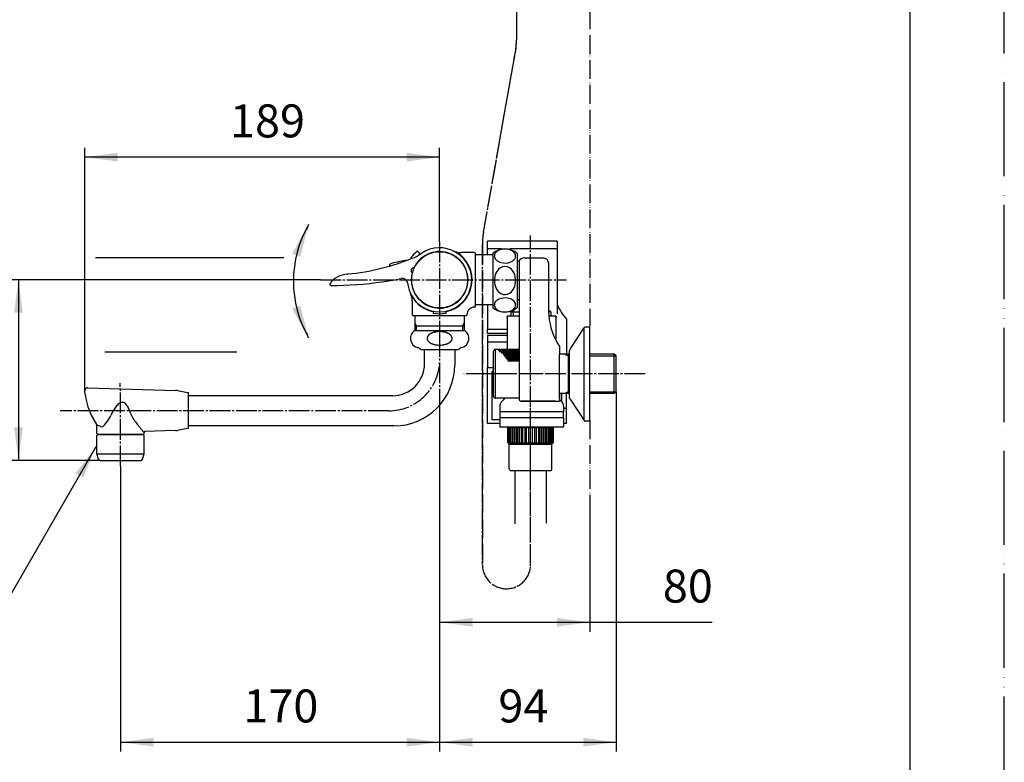
# Model space of a CAD drawing. Units: millimetres. Extents: x 0 to 1050, y 0 to 1485.
# Drawn here: x 528 to 1050, y 211 to 605 of the extents above; entities that cross this region are included whole.
import ezdxf

# ---------------------------------------------------------------- set-up
doc = ezdxf.new("R2010")
doc.units = ezdxf.units.MM
doc.linetypes.add('DASH_CENTER', pattern=[14, 11, -1, 1, -1])
doc.linetypes.add('PHANTOM', pattern=[13, 10, -1, 0, -1, 0, -1])
for name, color, linetype in [('1', 7, 'Continuous'), ('101', 7, 'Continuous'), ('102', 7, 'Continuous'), ('106', 7, 'Continuous'), ('123', 7, 'Continuous'), ('124', 7, 'Continuous'), ('13', 7, 'Continuous'), ('55', 7, 'Continuous'), ('71', 7, 'Continuous'), ('91', 7, 'Continuous'), ('ﾚｲﾔｰ0', 7, 'Continuous')]:
    doc.layers.add(name, color=color, linetype=linetype)
doc.styles.add('CONVERTER_12', font='txt.shx', dxfattribs={"width": 0.9})
doc.dimstyles.new('ME10_DIM_12', dxfattribs={"dimtxt": 17.5, "dimasz": 17.5, "dimexe": 5, "dimexo": 0, "dimgap": 5, "dimtad": 1, "dimdsep": 46, "dimtxsty": 'CONVERTER_12', "dimsah": 1, "dimcen": 0.09, "dimclrd": 2, "dimclre": 2, "dimclrt": 7, "dimadec": 0, "dimazin": 0, "dimtfac": 1, "dimtdec": 4, "dimtix": 1, "dimtmove": 0, "dimatfit": 3, "dimfxl": 1, "dimtolj": 1, "dimtzin": 0, "dimarcsym": 0})
doc.dimstyles.new('ME10_DIM_13', dxfattribs={"dimtxt": 17.5, "dimasz": 17.5, "dimexe": 5, "dimexo": 0, "dimgap": 5, "dimtad": 1, "dimdsep": 46, "dimtxsty": 'CONVERTER_12', "dimsah": 1, "dimcen": 0.09, "dimclrd": 2, "dimclre": 2, "dimclrt": 7, "dimadec": 0, "dimazin": 0, "dimtfac": 1, "dimtdec": 4, "dimtix": 1, "dimtmove": 0, "dimatfit": 3, "dimfxl": 1, "dimtolj": 1, "dimtzin": 0, "dimarcsym": 0})
doc.dimstyles.new('ME10_DIM_18', dxfattribs={"dimtxt": 17.5, "dimasz": 17.5, "dimexe": 5, "dimexo": 0, "dimgap": 5, "dimtad": 1, "dimdsep": 46, "dimtxsty": 'CONVERTER_12', "dimsah": 1, "dimcen": 0.09, "dimclrd": 2, "dimclre": 2, "dimclrt": 7, "dimadec": 0, "dimazin": 0, "dimtfac": 1, "dimtdec": 4, "dimtix": 1, "dimtmove": 0, "dimatfit": 3, "dimfxl": 1, "dimtolj": 1, "dimtzin": 0, "dimarcsym": 0})
doc.dimstyles.new('ME10_DIM_23', dxfattribs={"dimtxt": 17.5, "dimasz": 17.5, "dimexe": 5, "dimexo": 0, "dimgap": 5, "dimtad": 1, "dimdsep": 46, "dimtxsty": 'CONVERTER_12', "dimsah": 1, "dimcen": 0.09, "dimclrd": 2, "dimclre": 2, "dimclrt": 7, "dimadec": 0, "dimazin": 0, "dimtfac": 1, "dimtdec": 4, "dimtix": 1, "dimtmove": 0, "dimatfit": 3, "dimfxl": 1, "dimtolj": 1, "dimtzin": 0, "dimarcsym": 0})
doc.dimstyles.new('ME10_DIM_24', dxfattribs={"dimtxt": 17.5, "dimasz": 17.5, "dimexe": 5, "dimexo": 0, "dimgap": 5, "dimtad": 1, "dimdsep": 46, "dimtxsty": 'CONVERTER_12', "dimsah": 1, "dimcen": 0.09, "dimclrd": 2, "dimclre": 2, "dimclrt": 7, "dimadec": 0, "dimazin": 0, "dimtfac": 1, "dimtdec": 4, "dimtix": 1, "dimtmove": 0, "dimatfit": 3, "dimfxl": 1, "dimtolj": 1, "dimtzin": 0, "dimarcsym": 0})
doc.dimstyles.get("Standard").update_dxf_attribs({"dimtxt": 0.18, "dimasz": 0.18, "dimexe": 0.18, "dimexo": 0.0625, "dimgap": 0.09, "dimtad": 0, "dimtih": 1, "dimtoh": 1, "dimdec": 4, "dimzin": 0, "dimdsep": 46, "dimtxsty": 'Standard', "dimcen": 0.09, "dimadec": 0, "dimazin": 0, "dimtfac": 1, "dimtdec": 4, "dimtofl": 0, "dimtmove": 0, "dimatfit": 3, "dimfxl": 1, "dimtolj": 1, "dimtzin": 0, "dimarcsym": 0})

# ---------------------------------------------------------------- blocks, each defined once
blk = doc.blocks.new('32-155-M1', base_point=(79.74, 1674.13))
at = {"layer": '1', "color": 7, "linetype": 'Continuous'}
for p, q in [((786.75, 388.04), (787.25, 388.54)), ((786.75, 380.19), (786.75, 388.04)), ((798.75, 388.04), (786.75, 388.04)), ((798.75, 388.54), (787.25, 388.54)), ((810.25, 388.54), (798.75, 388.54)), ((810.75, 388.04), (798.75, 388.04)), ((810.75, 388.04), (810.25, 388.54)), ((810.75, 380.19), (810.75, 388.04)), ((787.4, 379.54), (786.75, 380.19)), ((786.75, 380.19), (798.75, 380.19)), ((787.4, 366.34), (787.4, 379.54)), ((787.4, 379.54), (810.1, 379.54)), ((798.75, 380.19), (810.75, 380.19)), ((810.1, 379.54), (810.75, 380.19)), ((810.1, 366.34), (810.1, 379.54)), ((809.1, 365.34), (788.4, 365.34))]:
    blk.add_line(p, q, dxfattribs=at)
at = {"layer": '1', "color": 2, "linetype": 'Continuous'}
for p, q in [((786.8, 380.19), (786.8, 388.04)), ((786.94, 388.04), (786.94, 380.19)), ((787.16, 380.19), (787.16, 388.04)), ((787.48, 388.04), (787.48, 380.19)), ((787.88, 388.04), (787.88, 380.19)), ((788.36, 380.19), (788.36, 388.04)), ((788.92, 388.04), (788.92, 380.19)), ((789.56, 380.19), (789.56, 388.04)), ((790.27, 388.04), (790.27, 380.19)), ((791.04, 388.04), (791.04, 380.19)), ((791.87, 388.04), (791.87, 380.19)), ((792.75, 388.04), (792.75, 380.19)), ((793.68, 388.04), (793.68, 380.19)), ((794.65, 380.19), (794.65, 388.04)), ((795.65, 388.04), (795.65, 380.19)), ((796.67, 380.19), (796.67, 388.04)), ((797.71, 388.04), (797.71, 380.19)), ((798.75, 380.19), (798.75, 388.04)), ((799.8, 380.19), (799.8, 388.04)), ((800.84, 388.04), (800.84, 380.19)), ((801.86, 380.19), (801.86, 388.04)), ((802.86, 388.04), (802.86, 380.19)), ((803.83, 380.19), (803.83, 388.04)), ((804.75, 380.19), (804.75, 388.04)), ((805.64, 380.19), (805.64, 388.04)), ((806.47, 380.19), (806.47, 388.04)), ((807.24, 380.19), (807.24, 388.04)), ((807.95, 388.04), (807.95, 380.19)), ((808.58, 380.19), (808.58, 388.04)), ((809.15, 388.04), (809.15, 380.19)), ((809.63, 380.19), (809.63, 388.04)), ((810.03, 380.19), (810.03, 388.04)), ((810.35, 388.04), (810.35, 380.19)), ((810.57, 380.19), (810.57, 388.04)), ((810.71, 388.04), (810.71, 380.19))]:
    blk.add_line(p, q, dxfattribs=at)
at = {"layer": '1', "color": 7, "linetype": 'Continuous'}
for centre, start, end in [((788.4, 366.34), 180, 270), ((809.1, 366.34), 270, 0)]:
    blk.add_arc(centre, 1, start, end, dxfattribs=at)
blk = doc.blocks.new('86-2B-SC-_長さ_', base_point=(-367.41, 1621.98))
at = {"color": 7, "linetype": 'Continuous'}
for p, q in [((297, 713.17), (297, 728.92)), ((313.5, 728.92), (313.5, 712.81)), ((786.37, 712.59), (785, 728.29)), ((801.43, 729.72), (802.84, 713.67)), ((790.5, 337.12), (790.5, 365.34)), ((807, 365.34), (807, 337.48))]:
    blk.add_line(p, q, dxfattribs=at)
blk = doc.blocks.new('82-43-MW2K', base_point=(4786.32, 2439.87))
at = {"layer": '1', "color": 4, "linetype": 'PHANTOM'}
blk.add_line((798.75, 357.33), (798.75, 396.65), dxfattribs=at)
blk = doc.blocks.new('S30-860DTX-SC', base_point=(2395.76, 2174.78))
at = {"layer": '1', "color": 4, "linetype": 'PHANTOM'}
for p, q in [((791.25, 777.22), (791.25, 593.93)), ((773.77, 491.95), (790.64, 586.93)), ((773.16, 484.96), (773.16, 315.58)), ((773.16, 484.96), (773.16, 315.58)), ((798.75, 315.31), (798.75, 398.81))]:
    blk.add_line(p, q, dxfattribs=at)
for centre, radius, start, end in [((751.25, 593.93), 40, 349.9301, 0), ((813.16, 484.96), 40, 169.9301, 180), ((785.96, 315.57), 12.8, 179.9887, 358.8248), ((785.96, 315.57), 12.8, 179.9887, 358.8248), ((785.96, 315.57), 12.8, 179.9887, 358.8248), ((785.96, 315.57), 12.8, 179.9887, 358.8248)]:
    blk.add_arc(centre, radius, start, end, dxfattribs=at)
blk.add_blockref('86-2B-SC-_長さ_', (-367.41, 1621.98))
at = {"layer": '1'}
for name, p in [('32-155-M1', (79.74, 1674.13)), ('82-43-MW2K', (4786.32, 2439.87))]:
    blk.add_blockref(name, p, dxfattribs=at)
blk = doc.blocks.new('78-3AK__1', base_point=(131.56, 555.8))
at = {"layer": '106', "color": 7, "linetype": 'Continuous'}
for p, q in [((819.66, 429.86), (827.14, 441.21)), ((827.14, 428.89), (827.14, 441.21)), ((830.14, 441.58), (827.92, 441.58)), ((830.14, 429.08), (830.14, 441.58)), ((819.44, 427.08), (819.44, 429.23)), ((827.14, 391.96), (827.14, 428.89)), ((830.14, 427.08), (830.14, 429.08)), ((819.44, 422.91), (819.44, 427.08)), ((830.14, 406.08), (830.14, 427.08)), ((819.44, 406.08), (819.44, 422.91)), ((819.44, 403.93), (819.44, 406.08)), ((819.66, 403.31), (827.14, 391.96)), ((830.14, 391.58), (830.14, 406.08)), ((830.14, 391.58), (827.92, 391.58))]:
    blk.add_line(p, q, dxfattribs=at)
for centre, start, end in [((827.92, 440.58), 90, 141.3402), ((820.44, 429.23), 141.3402, 180), ((820.44, 403.93), 180, 218.6598), ((827.92, 392.58), 218.6598, 270)]:
    blk.add_arc(centre, 1, start, end, dxfattribs=at)
blk = doc.blocks.new('03-86-M1K__2', base_point=(113.16, 520.91))
at = {"layer": '1', "color": 7, "linetype": 'Continuous'}
for p, q in [((792.64, 476.53), (792.64, 456.03)), ((795.37, 478.28), (805.34, 478.28)), ((808.34, 449.82), (808.34, 475.28)), ((792.64, 456.03), (792.64, 403.46)), ((814.14, 431.26), (814.14, 427.26)), ((818.64, 427.26), (818.64, 406.26)), ((818.64, 427.26), (819.44, 427.26)), ((793.64, 402.26), (814.14, 402.26)), ((814.14, 406.26), (814.14, 402.26)), ((818.64, 406.26), (818.64, 407.26)), ((819.44, 406.26), (818.64, 406.26))]:
    blk.add_line(p, q, dxfattribs=at)
at = {"layer": '1', "color": 2, "linetype": 'Continuous'}
for p, q in [((816.91, 427.26), (818.64, 426.26)), ((818.64, 426.26), (819.44, 426.26)), ((830.14, 426.26), (844.14, 426.26)), ((818.64, 407.26), (816.91, 406.26)), ((818.64, 407.26), (819.44, 407.26)), ((830.14, 407.26), (844.14, 407.26))]:
    blk.add_line(p, q, dxfattribs=at)
at = {"layer": '1', "color": 7, "linetype": 'Continuous'}
for centre, radius, start, end in [((795.37, 475.28), 3, 90, 155.3757), ((805.34, 475.28), 3, 0, 90), ((842.5, 450.31), 34.17, 180.8136, 210), ((842.5, 450.31), 34.17, 210, 213.8869), ((793.74, 403.36), 1.1, 174.8056, 264.8056)]:
    blk.add_arc(centre, radius, start, end, dxfattribs=at)
at = {"layer": '102', "color": 7, "linetype": 'Continuous'}
for p, q in [((792.64, 476.53), (791.67, 476.53)), ((792.64, 456.03), (791.67, 456.03)), ((819.04, 427.26), (814.14, 427.26)), ((814.14, 414.32), (814.14, 427.26)), ((843.14, 427.26), (830.14, 427.26)), ((843.14, 406.26), (843.14, 427.26)), ((844.14, 426.26), (843.14, 427.26)), ((844.14, 407.26), (844.14, 426.26)), ((814.14, 407.1), (814.14, 414.32)), ((811.74, 402.26), (793.74, 402.26)), ((814.14, 406.26), (814.14, 407.1)), ((814.14, 403.76), (814.14, 406.26)), ((819.04, 406.26), (814.14, 406.26)), ((843.14, 406.26), (830.14, 406.26)), ((844.14, 407.26), (843.14, 406.26))]:
    blk.add_line(p, q, dxfattribs=at)
blk = doc.blocks.new('34-183-M11K', base_point=(1036.98, 1471.33))
at = {"layer": '1', "color": 7, "linetype": 'Continuous'}
for p, q in [((779.14, 404.8), (779.14, 428.8)), ((780.14, 429.8), (792.64, 429.8)), ((780.14, 403.8), (780.14, 429.8)), ((792.64, 403.8), (780.14, 403.8))]:
    blk.add_line(p, q, dxfattribs=at)
at = {"layer": '1', "color": 2, "linetype": 'Continuous'}
for p, q in [((792.64, 429.1), (781.64, 429.1)), ((792.64, 428.4), (782.14, 428.4)), ((792.64, 427.7), (783.14, 427.7)), ((792.64, 427), (784.14, 427)), ((792.64, 426.3), (784.64, 426.3)), ((792.64, 425.6), (785.14, 425.6)), ((792.64, 424.9), (785.64, 424.9)), ((792.64, 424.2), (786.14, 424.2)), ((792.64, 423.5), (786.64, 423.5))]:
    blk.add_line(p, q, dxfattribs=at)
at = {"layer": '1', "color": 4, "linetype": 'PHANTOM'}
blk.add_line((804.64, 416.8), (775.64, 416.8), dxfattribs=at)
at = {"layer": '1', "color": 7, "linetype": 'Continuous'}
for centre, start, end in [((780.14, 428.8), 90, 180), ((780.14, 404.8), 180, 270)]:
    blk.add_arc(centre, 1, start, end, dxfattribs=at)
blk = doc.blocks.new('32-3K', base_point=(335, 374.09))
at = {"layer": '101', "color": 7, "linetype": 'Continuous'}
for p, q in [((778.67, 480.54), (778.67, 452.03)), ((791.67, 480.54), (791.67, 476.53)), ((791.67, 476.53), (791.67, 452.03))]:
    blk.add_line(p, q, dxfattribs=at)
for centre, radius, start, end in [((778.87, 480.54), 0.2, 130.0052, 180), ((785.17, 473.03), 10, 49.9948, 130.0052), ((782.32, 479.24), 2.8, 144.2073, 179.2388), ((783.68, 478.16), 4.53, 112.027, 143.3123), ((785.18, 474.63), 8.37, 79.7906, 112.4768), ((785.67, 476.44), 6.5, 54.7426, 81.1602), ((787.44, 478.94), 3.44, 19.2902, 54.8986), ((791.47, 480.54), 0.2, 0, 49.9948), ((782.46, 479.35), 2.95, 181.4064, 227.0743), ((784.33, 481.35), 5.69, 227.0023, 258.184), ((785.15, 484.04), 8.49, 256.4921, 291.1749), ((786.45, 480.68), 4.89, 291.2227, 318.3385), ((788.07, 479.27), 2.74, 317.8426, 17.1237), ((789, 466.35), 9.48, 155.8895, 180.4032), ((786.18, 467.68), 6.36, 123.0794, 156.4526), ((785.17, 469.18), 4.56, 57.2624, 122.7376), ((784.16, 467.68), 6.36, 23.5474, 56.9206), ((781.02, 466.28), 9.8, 336.2927, 23.7073), ((788.87, 466.2), 9.35, 179.5001, 206.6549), ((785.93, 464.66), 6.04, 206.1099, 241.2971), ((784.16, 464.88), 6.36, 303.0794, 336.4526), ((782.32, 453.25), 2.8, 144.2073, 179.2388), ((783.68, 452.18), 4.53, 112.027, 143.3123), ((785.18, 448.65), 8.37, 79.7906, 112.4768), ((785.18, 463.36), 4.53, 241.7988, 302.8252), ((785.67, 450.46), 6.5, 54.7426, 81.1602), ((787.44, 452.96), 3.44, 19.2902, 54.8986), ((778.87, 452.03), 0.2, 180, 229.9948), ((785.17, 459.53), 10, 229.9948, 292.2704), ((782.46, 453.36), 2.95, 181.4064, 227.0743), ((784.33, 455.36), 5.69, 227.0023, 258.184), ((785.15, 458.06), 8.49, 256.4921, 291.1749), ((786.45, 454.7), 4.89, 291.2227, 318.3385), ((785.17, 459.53), 10, 292.2704, 310.0052), ((788.07, 453.29), 2.74, 317.8426, 17.1237), ((791.47, 452.03), 0.2, 310.0052, 0)]:
    blk.add_arc(centre, radius, start, end, dxfattribs=at)
blk = doc.blocks.new('U3-110F-70__4', base_point=(1329.25, 259.44))
for name, p in [('03-86-M1K__2', (113.16, 520.91)), ('78-3AK__1', (131.56, 555.8))]:
    blk.add_blockref(name, p)
at = {"layer": '1'}
for name, p in [('34-183-M11K', (1036.98, 1471.33)), ('32-3K', (335, 374.09))]:
    blk.add_blockref(name, p, dxfattribs=at)
blk = doc.blocks.new('10-27-M1', base_point=(1628.62, 2238))
at = {"layer": '1', "color": 7, "linetype": 'Continuous'}
for p, q in [((769, 481.14), (761.85, 481.14)), ((769.5, 452.64), (769.5, 480.64)), ((736, 455.29), (736, 448.14)), ((747, 450), (747, 449.8)), ((754, 449.8), (754, 450)), ((736.5, 447.64), (764.5, 447.64))]:
    blk.add_line(p, q, dxfattribs=at)
for centre, radius, start, end in [((750.5, 466.64), 17.2, 281.741, 59.8568), ((761.85, 491.14), 10, 245.1495, 270), ((769, 480.64), 0.5, 0, 90), ((726, 455.29), 10, 0, 24.8505), ((750.5, 466.64), 17.2, 210.1432, 258.259), ((769, 448.14), 4, 90, 180), ((769, 452.64), 0.5, 270, 0), ((736.5, 448.14), 0.5, 180, 270), ((764.5, 448.14), 0.5, 270, 0)]:
    blk.add_arc(centre, radius, start, end, dxfattribs=at)
blk = doc.blocks.new('32-1-16K', base_point=(1543.11, 314.3))
at = {"layer": '1', "color": 7, "linetype": 'Continuous'}
for p, q in [((291, 432.02), (291, 439.17)), ((305, 439.74), (291.7, 439.74)), ((318.3, 439.74), (305, 439.74)), ((319, 439.17), (319, 432.02)), ((737.2, 439.74), (763.8, 439.74)), ((293.5, 430.74), (293.44, 430.74)), ((295.23, 429.74), (296.8, 429.74)), ((296.8, 429.74), (305, 429.74)), ((305, 429.74), (313.2, 429.74)), ((313.2, 429.74), (314.77, 429.74)), ((316.56, 430.74), (316.5, 430.74)), ((739, 430.74), (738.94, 430.74)), ((740.73, 429.74), (742.3, 429.74)), ((742.3, 429.74), (750.5, 429.74)), ((750.5, 429.74), (758.7, 429.74)), ((758.7, 429.74), (760.27, 429.74)), ((762.06, 430.74), (762, 430.74))]:
    blk.add_line(p, q, dxfattribs=at)
for centre, radius, start, end in [((294.5, 435.59), 5, 124.0558, 134.427), ((315.5, 435.59), 5, 45.573, 55.9442), ((740, 435.59), 5, 124.0558, 254.6624), ((749.98, 429.64), 9.48, 106.5638, 107.833), ((749.97, 429.67), 9.44, 105.2488, 106.5638), ((750.14, 429.03), 10.1, 104.0192, 105.2488), ((750.13, 429.07), 10.06, 102.7844, 104.0192), ((750.3, 428.35), 10.8, 101.634, 102.7844), ((750.3, 428.32), 10.83, 99.8624, 101.634), ((750.41, 427.68), 11.48, 97.6035, 99.8624), ((750.45, 427.45), 11.72, 95.3891, 97.6035), ((750.5, 426.9), 12.27, 90.5267, 95.3891), ((750.5, 426.83), 12.34, 89.9896, 90.5267), ((750.5, 426.83), 12.34, 89.4733, 90.0104), ((750.5, 426.9), 12.27, 84.6109, 89.4733), ((750.55, 427.45), 11.72, 82.3965, 84.6109), ((750.59, 427.68), 11.48, 80.1376, 82.3965), ((750.7, 428.32), 10.83, 78.366, 80.1376), ((750.7, 428.35), 10.8, 77.2156, 78.366), ((750.87, 429.07), 10.06, 75.9808, 77.2156), ((750.86, 429.03), 10.1, 74.7512, 75.9808), ((751.03, 429.67), 9.44, 73.4362, 74.7512), ((751.02, 429.64), 9.48, 72.167, 73.4362), ((761, 435.59), 5, 285.3376, 55.9442), ((745.81, 435.59), 1.96, 170.6274, 176.1621), ((745.73, 435.59), 1.89, 176.1621, 179.9949), ((745.65, 435.59), 1.8, 179.9623, 181.9693), ((745.8, 435.6), 1.95, 181.9693, 185.6671), ((745.81, 435.6), 1.96, 185.6671, 191.2024), ((745.89, 435.58), 2.04, 165.3219, 170.6274), ((745.93, 435.62), 2.09, 191.2024, 198.1233), ((745.93, 435.56), 2.09, 160.0121, 165.3219), ((745.96, 435.63), 2.11, 198.1233, 201.78), ((746.07, 435.52), 2.23, 156.5516, 160.0121), ((746.16, 435.71), 2.33, 201.78, 205.088), ((746.17, 435.47), 2.34, 153.2486, 156.5516), ((746.2, 435.73), 2.37, 205.088, 208.3453), ((746.33, 435.39), 2.52, 150.1802, 153.2486), ((746.43, 435.86), 2.64, 208.3453, 211.2709), ((746.43, 435.33), 2.64, 147.2484, 150.1802), ((746.45, 435.87), 2.67, 211.2709, 214.1697), ((746.6, 435.23), 2.83, 144.3719, 147.2484), ((746.7, 436.04), 2.97, 214.1697, 217.0625), ((746.71, 435.15), 2.97, 141.4819, 144.3719), ((746.75, 436.07), 3.02, 217.0625, 219.9039), ((746.91, 434.99), 3.23, 138.8249, 141.4819), ((747.04, 436.32), 3.41, 219.9039, 222.4234), ((747.04, 434.87), 3.41, 136.3054, 138.8249), ((747.09, 436.36), 3.47, 222.4234, 224.8983), ((747.28, 434.64), 3.74, 134.0096, 136.3054), ((747.44, 436.71), 3.96, 224.8983, 227.0628), ((747.43, 434.49), 3.95, 131.7064, 134.0096), ((747.46, 436.74), 4, 227.0628, 229.4667), ((747.65, 434.24), 4.28, 129.459, 131.7064), ((747.79, 437.12), 4.5, 229.4667, 231.6025), ((747.77, 434.1), 4.47, 127.3072, 129.459), ((747.81, 437.14), 4.53, 231.6025, 233.726), ((748.02, 433.76), 4.89, 125.3388, 127.3072), ((748.19, 437.66), 5.17, 233.726, 235.5848), ((748.16, 433.57), 5.12, 123.4614, 125.3388), ((748.45, 433.13), 5.65, 121.6645, 123.4614), ((748.53, 433), 5.8, 119.8259, 121.6645), ((748.77, 432.58), 6.29, 118.1295, 119.8259), ((748.86, 432.4), 6.49, 116.4841, 118.1295), ((749.13, 431.87), 7.09, 114.9783, 116.4841), ((749.23, 431.66), 7.32, 113.4541, 114.9783), ((749.45, 431.15), 7.87, 111.9757, 113.4541), ((749.49, 431.06), 7.97, 110.5165, 111.9757), ((749.71, 430.45), 8.61, 109.1659, 110.5165), ((749.75, 430.35), 8.73, 107.833, 109.1659), ((751.25, 430.35), 8.73, 70.8341, 72.167), ((751.29, 430.45), 8.61, 69.4835, 70.8341), ((751.51, 431.06), 7.97, 68.0243, 69.4835), ((751.55, 431.15), 7.87, 66.5459, 68.0243), ((751.77, 431.66), 7.32, 65.0217, 66.5459), ((751.87, 431.87), 7.09, 63.5159, 65.0217), ((752.14, 432.4), 6.49, 61.8705, 63.5159), ((752.23, 432.58), 6.29, 60.1741, 61.8705), ((752.47, 433), 5.8, 58.3355, 60.1741), ((752.55, 433.13), 5.65, 56.5386, 58.3355), ((752.84, 433.57), 5.12, 54.6612, 56.5386), ((752.81, 437.66), 5.17, 304.4152, 306.274), ((752.98, 433.76), 4.89, 52.6928, 54.6612), ((753.19, 437.14), 4.53, 306.274, 308.3975), ((753.23, 434.1), 4.47, 50.541, 52.6928), ((753.21, 437.12), 4.5, 308.3975, 310.5333), ((753.35, 434.24), 4.28, 48.2936, 50.541), ((753.54, 436.74), 4, 310.5333, 312.9372), ((753.57, 434.49), 3.95, 45.9904, 48.2936), ((753.56, 436.71), 3.96, 312.9372, 315.1017), ((753.72, 434.64), 3.74, 43.6946, 45.9904), ((753.91, 436.36), 3.47, 315.1017, 317.5766), ((753.96, 434.87), 3.41, 41.1751, 43.6946), ((753.96, 436.32), 3.41, 317.5766, 320.0961), ((754.09, 434.99), 3.23, 38.5181, 41.1751), ((754.25, 436.07), 3.02, 320.0961, 322.9375), ((754.29, 435.15), 2.97, 35.6281, 38.5181), ((754.3, 436.04), 2.97, 322.9375, 325.8303), ((754.4, 435.23), 2.83, 32.7516, 35.6281), ((754.55, 435.87), 2.67, 325.8303, 328.7291), ((754.57, 435.33), 2.64, 29.8198, 32.7516), ((754.57, 435.86), 2.64, 328.7291, 331.6547), ((754.67, 435.39), 2.52, 26.7514, 29.8198), ((754.8, 435.73), 2.37, 331.6547, 334.912), ((754.83, 435.47), 2.34, 23.4484, 26.7514), ((754.84, 435.71), 2.33, 334.912, 338.22), ((754.93, 435.52), 2.23, 19.9879, 23.4484), ((755.04, 435.63), 2.11, 338.22, 341.8767), ((755.07, 435.56), 2.09, 14.6781, 19.9879), ((755.07, 435.62), 2.09, 341.8767, 348.7976), ((755.11, 435.58), 2.04, 9.3726, 14.6781), ((755.19, 435.6), 1.96, 348.7976, 354.3329), ((755.19, 435.59), 1.96, 3.8379, 9.3726), ((755.2, 435.6), 1.95, 354.3329, 358.0307), ((755.27, 435.59), 1.89, 0.0051, 3.8379), ((755.35, 435.59), 1.8, 358.0307, 0.0377), ((294.5, 435.59), 5, 225.573, 254.6624), ((293.44, 431.74), 1, 254.6624, 270), ((293.5, 429.74), 1, 30, 90), ((295.23, 430.74), 1, 210, 222.9414), ((295.23, 430.74), 1, 222.9414, 270), ((314.77, 430.74), 1, 270, 317.0586), ((314.77, 430.74), 1, 317.0586, 330), ((316.5, 429.74), 1, 90, 150), ((316.56, 431.74), 1, 270, 285.3376), ((315.5, 435.59), 5, 285.3376, 314.427), ((738.94, 431.74), 1, 254.6624, 270), ((739, 429.74), 1, 30, 90), ((740.73, 430.74), 1, 210, 222.9414), ((740.73, 430.74), 1, 222.9414, 270), ((748.1, 437.53), 5.02, 235.5848, 236.5426), ((748.46, 438.08), 5.67, 236.5426, 238.3315), ((748.52, 438.17), 5.78, 238.3315, 240.1781), ((748.79, 438.64), 6.32, 240.1781, 241.8664), ((748.85, 438.76), 6.45, 241.8664, 243.52), ((749.15, 439.36), 7.13, 243.52, 245.0176), ((749.21, 439.5), 7.28, 245.0176, 246.5499), ((749.47, 440.08), 7.91, 246.5499, 248.0203), ((749.47, 440.09), 7.93, 248.0203, 249.4876), ((749.73, 440.78), 8.67, 249.4876, 250.8301), ((749.73, 440.79), 8.68, 250.8301, 252.171), ((749.98, 441.57), 9.49, 252.171, 254.0921), ((750.03, 441.73), 9.66, 254.0921, 255.3778), ((750.16, 442.24), 10.19, 255.3778, 256.5964), ((750.19, 442.35), 10.3, 256.5964, 257.8024), ((750.31, 442.93), 10.89, 257.8024, 258.9425), ((750.35, 443.09), 11.06, 258.9425, 261.2892), ((750.45, 443.74), 11.72, 261.2892, 263.5032), ((750.49, 444.14), 12.12, 263.5032, 270.0438), ((750.51, 444.14), 12.12, 269.9562, 276.4968), ((750.55, 443.74), 11.72, 276.4968, 278.7108), ((750.65, 443.09), 11.06, 278.7108, 281.0575), ((750.69, 442.93), 10.89, 281.0575, 282.1976), ((750.81, 442.35), 10.3, 282.1976, 283.4036), ((750.84, 442.24), 10.19, 283.4036, 284.6222), ((750.97, 441.73), 9.66, 284.6222, 285.9079), ((751.02, 441.57), 9.49, 285.9079, 287.829), ((751.27, 440.79), 8.68, 287.829, 289.1699), ((751.27, 440.78), 8.67, 289.1699, 290.5124), ((751.53, 440.09), 7.93, 290.5124, 291.9797), ((751.53, 440.08), 7.91, 291.9797, 293.4501), ((751.79, 439.5), 7.28, 293.4501, 294.9824), ((751.85, 439.36), 7.13, 294.9824, 296.48), ((752.15, 438.76), 6.45, 296.48, 298.1336), ((752.21, 438.64), 6.32, 298.1336, 299.8219), ((752.48, 438.17), 5.78, 299.8219, 301.6685), ((752.54, 438.08), 5.67, 301.6685, 303.4574), ((752.9, 437.53), 5.02, 303.4574, 304.4152), ((760.27, 430.74), 1, 270, 317.0586), ((760.27, 430.74), 1, 317.0586, 330), ((762, 429.74), 1, 90, 150), ((762.06, 431.74), 1, 270, 285.3376)]:
    blk.add_arc(centre, radius, start, end, dxfattribs=at)
blk = doc.blocks.new('84-20K', base_point=(568.75, 236.2))
at = {"layer": '124', "color": 7, "linetype": 'Continuous'}
for p, q in [((292.5, 374.37), (292.5, 384.14)), ((294, 384.34), (292.7, 384.34)), ((316, 384.34), (294, 384.34)), ((317.3, 384.34), (316, 384.34)), ((317.5, 374.37), (317.5, 384.14)), ((568.75, 374.37), (568.75, 384.14)), ((570.25, 384.34), (568.95, 384.34)), ((592.25, 384.34), (570.25, 384.34)), ((593.55, 384.34), (592.25, 384.34)), ((593.75, 374.37), (593.75, 384.14)), ((292.51, 374.31), (317.49, 374.31)), ((293.29, 371.56), (292.51, 374.31)), ((294.25, 370.84), (315.75, 370.84)), ((316.71, 371.56), (317.49, 374.31)), ((569.54, 371.56), (568.76, 374.31)), ((568.76, 374.31), (593.74, 374.31)), ((570.5, 370.84), (592, 370.84)), ((592.96, 371.56), (593.74, 374.31))]:
    blk.add_line(p, q, dxfattribs=at)
for centre, radius, start, end in [((292.7, 384.14), 0.2, 90, 180), ((317.3, 384.14), 0.2, 0, 90), ((568.95, 384.14), 0.2, 90, 180), ((593.55, 384.14), 0.2, 0, 90), ((292.7, 374.37), 0.2, 180, 195.9454), ((294.25, 371.84), 1, 195.9454, 270), ((315.75, 371.84), 1, 270, 344.0546), ((317.3, 374.37), 0.2, 344.0546, 0), ((568.95, 374.37), 0.2, 180, 195.9454), ((570.5, 371.84), 1, 195.9454, 270), ((592, 371.84), 1, 270, 344.0546), ((593.55, 374.37), 0.2, 344.0546, 0)]:
    blk.add_arc(centre, radius, start, end, dxfattribs=at)
blk = doc.blocks.new('84-359K', base_point=(562.32, 249.7))
at = {"layer": '123', "color": 7, "linetype": 'Continuous'}
for p, q in [((562.53, 405.85), (562.32, 407.76)), ((563.86, 409.36), (610.49, 407.96)), ((612, 407.8), (617.09, 406.87)), ((617.25, 405.34), (617.25, 406.67)), ((617.25, 405.2), (617.25, 405.34)), ((617.25, 403.25), (617.25, 405.2)), ((617.25, 389.34), (617.25, 403.25)), ((568.66, 389.87), (566.69, 393.17)), ((568.71, 389.76), (568.66, 389.87)), ((568.75, 389.58), (568.71, 389.76)), ((568.75, 385.04), (568.75, 389.58)), ((592.1, 387.64), (593.75, 385.73)), ((610.49, 386.71), (594.24, 386.23)), ((617.09, 387.81), (612, 386.87)), ((617.25, 388), (617.25, 389.34)), ((568.95, 384.84), (570.25, 384.84)), ((570.25, 384.84), (581.25, 384.84)), ((570.25, 384.34), (570.25, 384.84)), ((581.25, 384.84), (592.25, 384.84)), ((592.25, 384.84), (593.55, 384.84)), ((592.25, 384.34), (592.25, 384.84)), ((593.75, 385.04), (593.75, 385.73)), ((594.24, 386.23), (594.08, 386.2))]:
    blk.add_line(p, q, dxfattribs=at)
for centre, radius, start, end in [((578.86, 406.28), 16.6, 173.152, 174.8681), ((570.46, 404.75), 8.82, 153.3383, 156.5664), ((567.05, 404.72), 5.99, 133.4902, 138.2408), ((565.19, 405.14), 4.53, 113.6401, 119.9178), ((564.59, 402.85), 6.55, 96.3767, 100.7238), ((610.19, 397.96), 10, 79.6111, 88.2813), ((585.79, 408.44), 23.4, 186.3586, 195.7572), ((617.05, 406.67), 0.2, 0, 79.6111), ((588.75, 407.31), 26.01, 191.585, 204.2662), ((596.32, 386.27), 21.85, 143.2764, 157.2117), ((585.59, 394.21), 8.49, 127.0015, 142.9335), ((582.48, 398.38), 3.3, 97.0222, 127.5083), ((582.22, 399.24), 2.41, 45.151, 93.3362), ((579.12, 396.04), 6.87, 26.0057, 45.6413), ((562.69, 387.77), 25.26, 17.7997, 26.5333), ((580.62, 401.93), 16.46, 198.8061, 212.169), ((549.87, 408.98), 29.97, 320.4726, 329.2341), ((565.3, 399.55), 11.9, 330.2348, 336.0744), ((599.33, 400.19), 13.43, 200.471, 214.8432), ((635.83, 425.63), 57.93, 214.8729, 220.9893), ((547.56, 336.56), 57.11, 66.1132, 68.2153), ((571.12, 389.92), 1.23, 249.0466, 298.6242), ((570.11, 392.07), 3.61, 296.3192, 322.9852), ((610.19, 396.71), 10, 271.7184, 280.3889), ((617.05, 388), 0.2, 280.3889, 0), ((568.95, 385.04), 0.2, 180, 270), ((593.55, 385.04), 0.2, 270, 0), ((594.26, 385.72), 0.513, 110.3682, 178.8122)]:
    blk.add_arc(centre, radius, start, end, dxfattribs=at)
blk = doc.blocks.new('60-7-170K', base_point=(2143.57, 559.08))
at = {"layer": '1', "color": 7, "linetype": 'Continuous'}
for p, q in [((742.5, 422.14), (742.5, 429.64)), ((758.5, 429.64), (758.5, 421.44)), ((725.5, 405.14), (617.25, 405.14)), ((726.2, 389.14), (617.25, 389.14))]:
    blk.add_line(p, q, dxfattribs=at)
for centre, radius in [((725.5, 422.14), 17), ((726.2, 421.44), 32.3)]:
    blk.add_arc(centre, radius, 270, 0, dxfattribs=at)
blk = doc.blocks.new('60-7X3-170-MW2MW2', base_point=(291.4, 235.29))
at = {"layer": '1', "color": 2, "linetype": 'DASH_CENTER'}
blk.add_line((723.52, 397.14), (549.23, 397.14), dxfattribs=at)
blk.add_arc((723.52, 424.14), 27, 270, 357.5342, dxfattribs=at)
blk.add_blockref('32-1-16K', (1543.11, 314.3))
at = {"layer": '1'}
for name, p in [('60-7-170K', (2143.57, 559.08)), ('84-359K', (562.32, 249.7)), ('84-20K', (568.75, 236.2))]:
    blk.add_blockref(name, p, dxfattribs=at)
blk = doc.blocks.new('88-752-H7', base_point=(5250, 1485))
at = {"color": 7, "linetype": 'Continuous'}
for p, q in [((775.83, 483.15), (775.83, 487.19)), ((812.83, 487.19), (775.83, 487.19)), ((812.83, 487.19), (812.83, 483.15)), ((775.83, 479.89), (775.83, 483.15)), ((783.38, 483.15), (775.83, 483.15)), ((812.83, 483.15), (787.67, 483.15)), ((812.83, 483.15), (812.83, 448.64)), ((775.83, 453.49), (775.83, 440.23)), ((817.83, 445.71), (817.83, 427.65)), ((786.35, 440.23), (775.83, 440.23)), ((775.83, 438.22), (775.83, 440.23)), ((786.36, 438.22), (775.83, 438.22)), ((786.36, 437.09), (775.83, 437.09)), ((775.83, 437.09), (775.83, 433.65)), ((786.36, 433.65), (775.83, 433.65)), ((775.83, 433.65), (775.83, 419.94)), ((778.67, 419.94), (775.83, 419.94)), ((775.83, 390.41), (775.83, 419.94)), ((778.67, 417.93), (778.33, 417.93)), ((778.33, 392.42), (778.33, 417.93)), ((816.36, 398.48), (817.83, 398.48)), ((817.83, 390.41), (817.83, 398.48)), ((782.36, 392.42), (778.33, 392.42)), ((782.36, 390.41), (775.83, 390.41)), ((817.83, 390.41), (816.36, 390.41))]:
    blk.add_line(p, q, dxfattribs=at)
blk.add_arc((836.79, 463.08), 25.71, 201.2566, 222.4793, dxfattribs=at)
at = {"layer": '1', "color": 7, "linetype": 'Continuous'}
for p, q in [((815.33, 402.02), (815.33, 406.62)), ((817.83, 398.48), (817.83, 406.65))]:
    blk.add_line(p, q, dxfattribs=at)
blk = doc.blocks.new('88-157-H6', base_point=(1182.67, 1278.34))
at = {"color": 7, "linetype": 'Continuous'}
for p, q in [((782.46, 396.34), (782.46, 393.54)), ((816.26, 393.54), (816.26, 396.34))]:
    blk.add_line(p, q, dxfattribs=at)
at = {"color": 4, "linetype": 'PHANTOM'}
blk.add_line((782.46, 393.54), (816.26, 393.54), dxfattribs=at)
at = {"color": 7, "linetype": 'Continuous'}
for centre, start, end in [((782.66, 396.34), 90, 180), ((816.06, 396.34), 0, 90)]:
    blk.add_arc(centre, 0.2, start, end, dxfattribs=at)
at = {"layer": '1', "color": 4, "linetype": 'PHANTOM'}
blk.add_line((816.06, 396.54), (782.66, 396.54), dxfattribs=at)
blk = doc.blocks.new('88-757-H44', base_point=(1326.18, 1295.45))
at = {"color": 7, "linetype": 'Continuous'}
for p, q in [((786.36, 447.04), (786.36, 429.8)), ((786.86, 447.54), (793, 447.54)), ((808.84, 447.54), (811.86, 447.54)), ((812.36, 435.28), (812.36, 447.04)), ((782.36, 399.34), (782.36, 396.74)), ((816.36, 396.74), (816.36, 399.34)), ((782.36, 393.34), (782.36, 389.04)), ((816.16, 396.54), (782.56, 396.54)), ((816.36, 389.04), (816.36, 393.34)), ((788.88, 388.54), (782.86, 388.54)), ((809.83, 388.54), (788.88, 388.54)), ((815.86, 388.54), (809.83, 388.54))]:
    blk.add_line(p, q, dxfattribs=at)
for centre, radius, start, end in [((786.86, 447.04), 0.5, 90, 180), ((811.86, 447.04), 0.5, 0, 90), ((786.36, 399.34), 4, 129.0228, 180), ((779.56, 407.73), 6.8, 309.0228, 324.6117), ((819.16, 407.73), 6.8, 222.4809, 230.9772), ((812.36, 399.34), 4, 0, 50.9772), ((812.36, 399.34), 4, 0, 50.9772), ((782.56, 396.74), 0.2, 180, 270), ((782.56, 393.34), 0.2, 90, 180), ((816.16, 396.74), 0.2, 270, 0), ((816.16, 393.34), 0.2, 0, 90), ((782.86, 389.04), 0.5, 180, 270), ((815.86, 389.04), 0.5, 270, 0)]:
    blk.add_arc(centre, radius, start, end, dxfattribs=at)
at = {"layer": '1', "color": 7, "linetype": 'Continuous'}
blk.add_line((782.56, 393.54), (816.16, 393.54), dxfattribs=at)
at = {"layer": 'ﾚｲﾔｰ0', "color": 7}
for p in [(786.36, 447.04), (812.36, 447.04)]:
    blk.add_point(p, dxfattribs=at)
blk = doc.blocks.new('V710F_K', base_point=(3150, 1485))
for name, p in [('88-757-H44', (1326.18, 1295.45)), ('88-157-H6', (1182.67, 1278.34))]:
    blk.add_blockref(name, p)
blk = doc.blocks.new('開示A4')
at = {"layer": '1', "color": 4, "linetype": 'PHANTOM'}
blk.add_line((210, 0), (210, 297), dxfattribs=at)
at = {"layer": '1', "color": 7, "linetype": 'Continuous'}
blk.add_line((200, 10), (200, 148.5), dxfattribs=at)
blk = doc.blocks.new('81-159K', base_point=(1050, 1510.5))
at = {"layer": '13', "color": 7, "linetype": 'Continuous'}
for p, q in [((730.68, 475.99), (727.78, 474.98)), ((733.56, 477.08), (730.68, 475.99)), ((735.67, 477.93), (733.56, 477.08)), ((736.02, 478.07), (735.67, 477.93)), ((706.32, 470.09), (704.09, 469.82)), ((708.54, 470.39), (706.32, 470.09)), ((710.75, 470.75), (708.54, 470.39)), ((712.96, 471.14), (710.75, 470.75)), ((715.16, 471.58), (712.96, 471.14)), ((717.35, 472.06), (715.16, 471.58)), ((719.54, 472.59), (717.35, 472.06)), ((721.7, 473.15), (719.54, 472.59)), ((723.86, 473.76), (721.7, 473.15)), ((724.84, 474.05), (723.86, 473.76)), ((727.78, 474.98), (724.84, 474.05)), ((692.41, 464.91), (692.42, 464.93)), ((704.09, 469.82), (701.86, 469.6)), ((713.27, 464.75), (716.64, 465.15)), ((716.64, 465.15), (720, 465.62)), ((720, 465.62), (723.36, 466.14)), ((723.36, 466.14), (726.69, 466.73)), ((726.69, 466.73), (730.02, 467.38)), ((730.02, 467.38), (730.07, 467.39)), ((693.37, 463.63), (696.35, 463.66)), ((696.35, 463.66), (699.74, 463.75)), ((699.74, 463.75), (703.13, 463.91)), ((703.13, 463.91), (706.51, 464.13)), ((706.51, 464.13), (709.9, 464.41)), ((709.9, 464.41), (713.27, 464.75))]:
    blk.add_line(p, q, dxfattribs=at)
for centre, radius, start, end in [((750.5, 466.64), 15, 165.7392, 154.2608), ((750.5, 466.64), 17, 209.6518, 60.3482), ((724.42, 505.74), 30, 301.8715, 303.6945), ((750.5, 466.64), 17, 60.3482, 123.6946), ((724.36, 505.87), 30.14, 292.7565, 301.85), ((737, 471.55), 1.6, 90.3641, 229.6359), ((693.04, 464.43), 0.8, 141.1305, 270.0168), ((702.15, 457.09), 12.5, 93.0134, 141.1262), ((700.97, 479.56), 10, 273.0091, 275.1309), ((730.64, 464.53), 2.92, 56.9375, 101.2706), ((730.61, 464.43), 3.01, 6.4005, 57.5202), ((693.11, 555.68), 92.05, 269.9533, 270.1577), ((750.46, 466.63), 16.96, 186.3126, 188.5155), ((750.5, 466.64), 17, 188.5128, 209.6518)]:
    blk.add_arc(centre, radius, start, end, dxfattribs=at)
at = {"layer": '91', "color": 7, "linetype": 'Continuous'}
for p, q in [((747.21, 448.94), (747.22, 448.95)), ((753.78, 448.95), (753.79, 448.94))]:
    blk.add_line(p, q, dxfattribs=at)
for centre, radius, start, end in [((747.24, 449.14), 0.193, 181.1871, 261.7898), ((753.75, 449.14), 0.2, 280.5203, 0)]:
    blk.add_arc(centre, radius, start, end, dxfattribs=at)
blk = doc.blocks.new('33-339X-M11', base_point=(336.75, 377.94))
at = {"layer": '1', "color": 7, "linetype": 'Continuous'}
for p, q in [((778.78, 479.89), (769.5, 479.89)), ((778.78, 453.39), (769.5, 453.39))]:
    blk.add_line(p, q, dxfattribs=at)
blk = doc.blocks.new('14-48-M1', base_point=(828.21, 1095.69))
at = {"layer": '1', "color": 7, "linetype": 'Continuous'}
for p, q in [((788.52, 449.64), (789.37, 450.49)), ((788.52, 447.64), (788.52, 449.64)), ((788.52, 449.64), (793, 449.64)), ((808.7, 450.41), (809.48, 449.64)), ((809.48, 449.64), (808.72, 449.64)), ((809.48, 449.64), (809.48, 447.64))]:
    blk.add_line(p, q, dxfattribs=at)
at = {"layer": '1', "color": 2, "linetype": 'Continuous'}
blk.add_line((789.68, 447.64), (789.68, 450.89), dxfattribs=at)
at = {"layer": '1', "color": 7, "linetype": 'Continuous'}
for start, end in [(315, 329.565), (329.565, 352.3565)]:
    blk.add_arc((787.96, 451.9), 2, start, end, dxfattribs=at)
blk = doc.blocks.new('84-358', base_point=(735.6, 376.29))
at = {"layer": '1', "color": 7, "linetype": 'Continuous'}
blk.add_circle((750.5, 466.64), 14.9, dxfattribs=at)
blk = doc.blocks.new('88-544', base_point=(1423.87, 373.19))
at = {"layer": '91', "color": 7, "linetype": 'Continuous'}
for p, q in [((747.05, 449.99), (747.05, 449.14)), ((753.95, 449.14), (753.95, 449.99))]:
    blk.add_line(p, q, dxfattribs=at)
for centre, radius, start, end in [((747.25, 449.14), 0.2, 180, 259.4797), ((753.76, 449.14), 0.193, 278.2102, 358.8129), ((750.5, 466.64), 17.99, 259.4797, 280.5203)]:
    blk.add_arc(centre, radius, start, end, dxfattribs=at)
blk = doc.blocks.new('84-357K__21', base_point=(1441.87, 400.95))
at = {"layer": '71', "color": 7, "linetype": 'Continuous'}
for p, q in [((740.21, 480.46), (738.92, 481.75)), ((735.67, 477.93), (735.39, 478.21))]:
    blk.add_line(p, q, dxfattribs=at)
for centre, radius, start, end in [((750.55, 466.59), 19.36, 128.3729, 141.6271), ((738.71, 481.54), 0.3, 45, 128.3508), ((751.79, 465.53), 18.89, 127.7958, 131.5639), ((740.07, 480.32), 0.2, 344.8955, 45), ((735.6, 478.43), 0.3, 141.6492, 225)]:
    blk.add_arc(centre, radius, start, end, dxfattribs=at)
blk = doc.blocks.new('81-159X', base_point=(370.2, 373.49))
at = {"layer": '1'}
blk.add_blockref('84-357K__21', (1441.87, 400.95), dxfattribs=at)
blk = doc.blocks.new('81-160K', base_point=(172.57, 374.19))
at = {"layer": '55', "color": 7, "linetype": 'Continuous'}
for centre, radius, start, end in [((725.36, 473.88), 1.5, 104.2983, 184.3595), ((747.21, 388.12), 90, 98.7231, 104.2983)]:
    blk.add_arc(centre, radius, start, end, dxfattribs=at)
blk = doc.blocks.new('81-160X-M21H7', base_point=(172.57, 374.19))
at = {"layer": '1'}
blk.add_blockref('81-160K', (172.57, 374.19), dxfattribs=at)
blk = doc.blocks.new('33-286-M11K', base_point=(32.5, 1887.4))
at = {"layer": '1', "color": 7, "linetype": 'Continuous'}
for p, q in [((292, 443.43), (292, 447.63)), ((318, 447.63), (318, 443.43)), ((737.5, 443.44), (737.5, 447.64)), ((763.5, 447.64), (763.5, 443.44)), ((292, 439.73), (292, 443.43)), ((318, 442.03), (292, 442.03)), ((318, 443.43), (318, 439.73)), ((737.5, 439.74), (737.5, 443.44)), ((763.5, 442.04), (737.5, 442.04)), ((763.5, 443.44), (763.5, 439.74))]:
    blk.add_line(p, q, dxfattribs=at)
at = {"layer": '1', "color": 2, "linetype": 'Continuous'}
for p, q in [((292, 443.43), (292.81, 442.03)), ((292.81, 439.73), (292.81, 442.03)), ((317.19, 442.03), (318, 443.43)), ((317.19, 442.03), (317.19, 439.73)), ((737.5, 443.44), (738.31, 442.04)), ((738.31, 439.74), (738.31, 442.04)), ((762.69, 442.04), (763.5, 443.44)), ((762.69, 442.04), (762.69, 439.74))]:
    blk.add_line(p, q, dxfattribs=at)
blk = doc.blocks.new('33-286X', base_point=(292, 364.29))
at = {"layer": '1'}
blk.add_blockref('33-286-M11K', (32.5, 1887.4), dxfattribs=at)
blk = doc.blocks.new('*D72')
at = {"layer": '1', "color": 2, "linetype": 'Continuous'}
for p, q in [((562.32, 407.76), (562.32, 536.76)), ((750.5, 486.84), (750.5, 536.76)), ((750.5, 531.76), (562.32, 531.76))]:
    blk.add_line(p, q, dxfattribs=at)
at = {"layer": '1', "color": 2}
for points in [[(579.82, 534.06), (579.82, 529.45), (562.32, 531.76)], [(733, 529.45), (733, 534.06), (750.5, 531.76)]]:
    blk.add_solid(points, dxfattribs=at)
at = {"layer": '1', "color": 7, "insert": (639.34, 536.76), "char_height": 17.5, "attachment_point": 7, "rotation": 0.0001, "line_spacing_factor": 0.60024, "style": 'CONVERTER_12'}
blk.add_mtext('189', dxfattribs=at)
blk = doc.blocks.new('*D73')
at = {"layer": '1', "color": 2, "linetype": 'Continuous'}
for p, q in [((750.5, 402.49), (750.5, 216.34)), ((844.14, 407.26), (844.14, 216.34)), ((750.5, 221.34), (844.14, 221.34))]:
    blk.add_line(p, q, dxfattribs=at)
at = {"layer": '1', "color": 2}
for points in [[(768, 223.64), (768, 219.04), (750.5, 221.34)], [(826.64, 219.04), (826.64, 223.64), (844.14, 221.34)]]:
    blk.add_solid(points, dxfattribs=at)
at = {"layer": '1', "color": 7, "insert": (781.66, 226.34), "char_height": 17.5, "attachment_point": 7, "rotation": 0.0001, "line_spacing_factor": 0.60024, "style": 'CONVERTER_12'}
blk.add_mtext('94', dxfattribs=at)
blk = doc.blocks.new('*D78')
at = {"layer": '1', "color": 2, "linetype": 'Continuous'}
for p, q in [((750.5, 402.49), (750.5, 279.96)), ((830.25, 343.02), (830.25, 279.96)), ((750.5, 284.96), (830.25, 284.96)), ((830.25, 284.96), (895.14, 284.96))]:
    blk.add_line(p, q, dxfattribs=at)
at = {"layer": '1', "color": 2}
for points in [[(768, 287.26), (768, 282.65), (750.5, 284.96)], [(812.75, 282.65), (812.75, 287.26), (830.25, 284.96)]]:
    blk.add_solid(points, dxfattribs=at)
at = {"layer": '1', "color": 7, "insert": (868.89, 289.96), "char_height": 17.5, "attachment_point": 7, "rotation": 0.0001, "line_spacing_factor": 0.60024, "style": 'CONVERTER_12'}
blk.add_mtext('80', dxfattribs=at)
blk = doc.blocks.new('*D83')
at = {"layer": '1', "color": 2, "linetype": 'Continuous'}
for p, q in [((750.5, 402.49), (750.5, 216.34)), ((581.29, 367.84), (581.29, 216.34)), ((581.29, 221.34), (750.5, 221.34))]:
    blk.add_line(p, q, dxfattribs=at)
at = {"layer": '1', "color": 2}
for points in [[(598.79, 223.64), (598.79, 219.04), (581.29, 221.34)], [(733, 219.04), (733, 223.64), (750.5, 221.34)]]:
    blk.add_solid(points, dxfattribs=at)
at = {"layer": '1', "color": 7, "insert": (646.43, 226.34), "char_height": 17.5, "attachment_point": 7, "rotation": 0.0001, "line_spacing_factor": 0.60024, "style": 'CONVERTER_12'}
blk.add_mtext('170', dxfattribs=at)
blk = doc.blocks.new('*D84')
at = {"layer": '1', "color": 2, "linetype": 'Continuous'}
for p, q in [((687.24, 466.64), (522.11, 466.64)), ((527.11, 466.64), (527.11, 370.84)), ((570.5, 370.84), (522.11, 370.84))]:
    blk.add_line(p, q, dxfattribs=at)
at = {"layer": '1', "color": 2}
for points in [[(529.42, 449.14), (524.81, 449.14), (527.11, 466.64)], [(524.81, 388.34), (529.42, 388.34), (527.11, 370.84)]]:
    blk.add_solid(points, dxfattribs=at)
at = {"layer": '1', "color": 7, "insert": (522.11, 410.37), "char_height": 17.5, "attachment_point": 7, "rotation": 90, "line_spacing_factor": 0.60024, "style": 'CONVERTER_12'}
blk.add_mtext('96', dxfattribs=at)

msp = doc.modelspace()

# ---------------------------------------------------------------- linework, layer by layer
at = {"layer": '1', "color": 5, "linetype": 'PHANTOM'}
for p, q in [((830.255, 952.839), (830.255, 442.14)), ((830.255, 392.14), (830.255, 343.016))]:
    msp.add_line(p, q, dxfattribs=at)
at = {"layer": '1', "color": 2, "linetype": 'DASH_CENTER'}
for p, q in [((791.255, 781.514), (791.255, 593.927)), ((773.771, 491.952), (790.638, 586.933)), ((750.5, 486.837), (750.5, 436.837)), ((798.755, 315.31), (798.755, 490.187)), ((773.155, 485.35), (773.155, 315.968)), ((687.238, 466.637), (817.83, 466.637)), ((750.5, 436.837), (750.5, 402.489)), ((859.504, 416.796), (763.3, 416.796)), ((581.295, 367.837), (581.145, 411.839))]:
    msp.add_line(p, q, dxfattribs=at)
at = {"layer": '1', "color": 2, "linetype": 'Continuous'}
for p, q in [((567.951, 478.447), (667.951, 478.447)), ((572.951, 428.447), (642.951, 428.447))]:
    msp.add_line(p, q, dxfattribs=at)
at = {"layer": '1', "color": 2, "linetype": 'PHANTOM'}
for centre, start, end in [((751.255, 593.927), 349.93013, 0), ((813.155, 484.958), 169.93013, 180)]:
    msp.add_arc(centre, 40, start, end, dxfattribs=at)
at = {"layer": '1', "color": 2, "linetype": 'Continuous'}
msp.add_arc((732.951, 465.947), 60, 150, 210, dxfattribs=at)
at = {"layer": '1', "color": 2, "linetype": 'DASH_CENTER'}
msp.add_arc((785.956, 315.573), 12.801, 179.98865, 358.82483, dxfattribs=at)
at = {"layer": '1', "color": 2}
for points in [[(676.57, 478.858), (672.298, 480.584), (680.99, 495.947)], [(672.298, 451.309), (676.57, 453.035), (680.99, 435.947)], [(561.495, 361.805), (557.505, 364.109), (568.25, 378.112)]]:
    msp.add_solid(points, dxfattribs=at)

# ---------------------------------------------------------------- block references
for name, p in [('88-752-H7', (5250, 1485)), ('V710F_K', (3150, 1485)), ('10-27-M1', (1628.624, 2238.004)), ('81-159K', (1050, 1510.5))]:
    msp.add_blockref(name, p)
at = {"layer": '1', "xscale": 5, "yscale": 5, "zscale": 5}
msp.add_blockref('開示A4', (0, 0), dxfattribs=at)
at = {"layer": '1'}
for name, p in [('U3-110F-70__4', (1329.25, 259.441)), ('S30-860DTX-SC', (2395.758, 2174.782)), ('14-48-M1', (828.207, 1095.691)), ('33-339X-M11', (336.75, 377.941)), ('81-160X-M21H7', (172.567, 374.191)), ('81-159X', (370.2, 373.493)), ('88-544', (1423.87, 373.185)), ('60-7X3-170-MW2MW2', (291.4, 235.291)), ('84-358', (735.6, 376.291)), ('33-286X', (292, 364.285))]:
    msp.add_blockref(name, p, dxfattribs=at)

# ---------------------------------------------------------------- dimensions: what is measured, and where the dimension line sits
for base, p1, p2, text, dimstyle, picture, middle in [((750.5, 531.759), (562.323, 407.761), (750.5, 486.837), '189', 'ME10_DIM_12', '*D72', (657.713, 545.509)), ((581.295, 221.341), (750.5, 402.489), (581.295, 367.837), '170', 'ME10_DIM_23', '*D83', (664.804, 235.091)), ((750.5, 221.341), (844.14, 407.264), (750.5, 402.489), '94', 'ME10_DIM_13', '*D73', (794.789, 235.091)), ((750.5, 284.958), (830.255, 343.016), (750.5, 402.489), '80', 'ME10_DIM_18', '*D78', (882.02, 298.708))]:
    dim = msp.add_linear_dim(base=base, p1=p1, p2=p2, text=text, dimstyle=dimstyle, dxfattribs=at)
    dim.commit()
    dim.dimension.update_dxf_attribs({"geometry": picture, "text_midpoint": middle, "text_rotation": 0.00014})
dim = msp.add_linear_dim(base=(527.113, 466.637), p1=(570.504, 370.837), p2=(687.238, 466.637), angle=90, text='96', dimstyle='ME10_DIM_24', dxfattribs=at)
dim.commit()
dim.dimension.update_dxf_attribs({"geometry": '*D84', "text_midpoint": (513.363, 423.493), "text_rotation": 90})

# ---------------------------------------------------------------- leaders
at = {"layer": '1', "color": 2, "linetype": 'Continuous', "has_arrowhead": 0}
for points in [[(680.99, 495.947), (679.866, 493.165)], [(680.99, 435.947), (679.866, 438.728)], [(568.25, 378.112), (501.857, 263.116), (386.307, 263.116)]]:
    msp.add_leader(points, dimstyle='Standard', dxfattribs=at)

doc.saveas('drawing.dxf')
